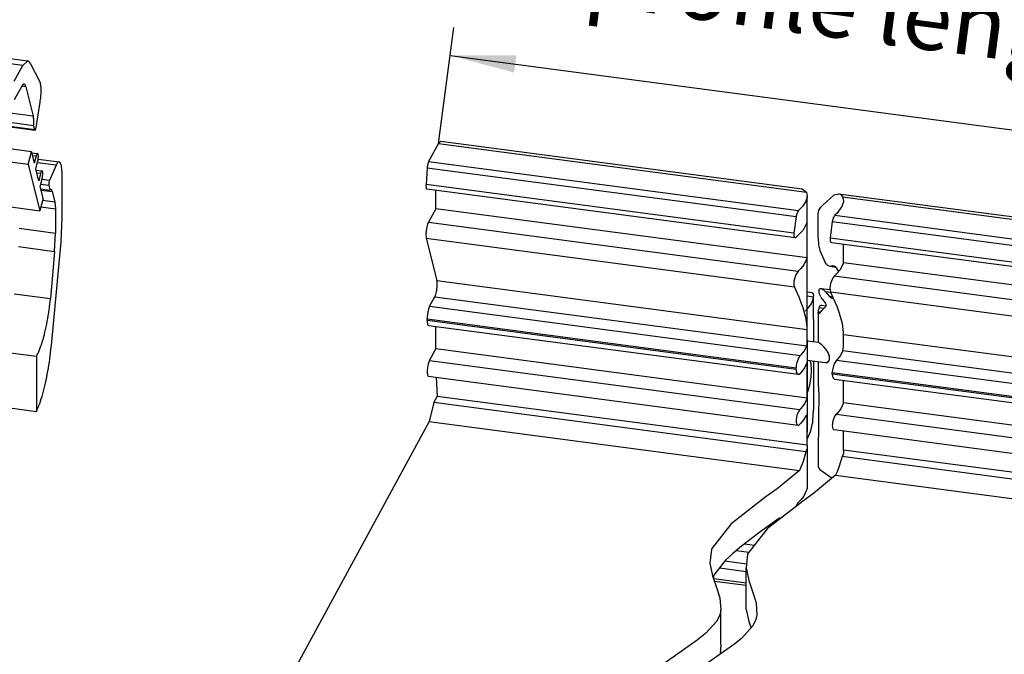
# Model space of a CAD drawing. Units: millimetres. Extents: x -411 to 183, y -449 to -29.
# Drawn here: x -286 to -233, y -118 to -84 of the extents above; entities that cross this region are included whole.
import ezdxf

# ---------------------------------------------------------------- set-up
doc = ezdxf.new("R2010")
doc.units = ezdxf.units.MM
doc.layers.add('1', color=7, linetype='Continuous')
doc.styles.add('CONVERTER_11', font='txt.shx', dxfattribs={"width": 0.9})
doc.dimstyles.new('ME10_DIM_18', dxfattribs={"dimtxt": 3.5, "dimasz": 3.5, "dimexe": 1.5, "dimexo": 0, "dimgap": 1.5, "dimtad": 1, "dimdec": 4, "dimdsep": 46, "dimtxsty": 'CONVERTER_11', "dimsah": 1, "dimcen": 0.09, "dimclrd": 2, "dimclre": 2, "dimclrt": 3, "dimadec": 0, "dimazin": 0, "dimtfac": 1, "dimtdec": 4, "dimtix": 1, "dimtmove": 0, "dimatfit": 3, "dimfxl": 1, "dimtolj": 1, "dimtzin": 0, "dimarcsym": 0})

# ---------------------------------------------------------------- blocks, each defined once
blk = doc.blocks.new('UM_72-SE_H_Select__00276902__5', base_point=(-311.495, -142.933))
at = {"color": 2, "linetype": 'Continuous'}
for p, q in [((-285.558, -86.703), (-290.387, -86.064)), ((-285.393, -87.835), (-285.603, -87.807)), ((-284.996, -89.413), (-286.928, -89.157)), ((-284.92, -90.136), (-286.917, -89.871)), ((-284.842, -91.543), (-285.046, -91.516)), ((-283.783, -92.031), (-284.777, -91.899)), ((-284.609, -92.469), (-284.813, -92.442)), ((-284.138, -92.834), (-284.533, -92.781)), ((-284.171, -93.114), (-284.605, -93.057)), ((-284.585, -93.348), (-283.986, -93.427)), ((-284.509, -93.896), (-283.846, -93.984)), ((-284.602, -94.25), (-283.812, -94.355)), ((-285.743, -95.391), (-283.812, -95.647)), ((-285.79, -96.369), (-283.858, -96.625)), ((-286.017, -98.885), (-284.085, -99.14))]:
    blk.add_line(p, q, dxfattribs=at)
at = {"color": 7, "linetype": 'Continuous'}
for p, q in [((-290.125, -85.82), (-285.295, -86.46)), ((-285.558, -86.703), (-285.295, -86.46)), ((-285.172, -86.572), (-284.645, -87.58)), ((-286.011, -87.54), (-285.558, -86.703)), ((-284.645, -87.58), (-284.614, -87.668)), ((-285.617, -87.814), (-286.011, -88.54)), ((-285.393, -87.835), (-284.996, -89.413)), ((-284.847, -90.016), (-284.632, -88.657)), ((-286.911, -89.647), (-284.979, -89.903)), ((-286.923, -89.893), (-284.905, -90.16)), ((-284.92, -90.136), (-284.979, -89.903)), ((-285.098, -91.307), (-287.03, -91.051)), ((-285.278, -91.985), (-285.098, -91.307)), ((-285.098, -91.307), (-284.943, -91.924)), ((-285.086, -91.357), (-284.764, -91.4)), ((-285.278, -91.985), (-287.209, -91.73)), ((-284.842, -91.543), (-284.943, -91.924)), ((-284.865, -92.233), (-284.764, -91.851)), ((-284.74, -91.696), (-283.62, -91.845)), ((-285.278, -91.985), (-284.656, -94.454)), ((-284.71, -92.85), (-284.865, -92.233)), ((-284.853, -92.283), (-284.531, -92.325)), ((-283.783, -92.031), (-284.138, -92.834)), ((-283.527, -91.988), (-283.51, -92.056)), ((-283.527, -91.988), (-283.527, -91.988)), ((-283.51, -92.056), (-283.475, -92.427)), ((-284.609, -92.469), (-284.71, -92.85)), ((-284.632, -93.159), (-284.531, -92.777)), ((-283.475, -92.427), (-283.475, -94.818)), ((-284.477, -93.776), (-284.632, -93.159)), ((-284.601, -93.284), (-284.112, -93.349)), ((-284.171, -93.114), (-284.138, -93.246)), ((-284.138, -93.246), (-284.112, -93.349)), ((-283.986, -93.427), (-283.846, -93.984)), ((-284.477, -93.776), (-284.656, -94.454)), ((-283.846, -93.984), (-283.812, -94.355)), ((-286.588, -94.199), (-284.656, -94.454)), ((-283.812, -94.355), (-283.812, -95.647)), ((-283.475, -94.818), (-283.537, -96.123)), ((-283.858, -96.625), (-283.812, -95.647)), ((-283.537, -96.123), (-284.036, -101.648)), ((-283.858, -96.625), (-284.085, -99.14)), ((-284.036, -101.648), (-284.041, -101.699)), ((-286.759, -101.968), (-284.827, -102.223)), ((-284.827, -102.223), (-284.827, -105.166)), ((-286.759, -104.91), (-284.827, -105.166))]:
    blk.add_line(p, q, dxfattribs=at)
for points, knots in [([(-285.172, -86.572), (-285.188, -86.542), (-285.217, -86.49), (-285.272, -86.469), (-285.295, -86.46)], [0, 0, 0, 0, 0.0983371, 0.1717812, 0.1717812, 0.1717812, 0.1717812]), ([(-285.393, -87.835), (-285.402, -87.799), (-285.416, -87.742), (-285.487, -87.675), (-285.571, -87.727), (-285.599, -87.78), (-285.617, -87.814)], [0, 0, 0, 0, 0.1120546, 0.1785454, 0.2470553, 0.3623851, 0.3623851, 0.3623851, 0.3623851]), ([(-284.632, -88.657), (-284.618, -88.561), (-284.592, -88.373), (-284.578, -88.104), (-284.578, -87.869), (-284.603, -87.729), (-284.614, -87.668)], [0, 0, 0, 0, 0.2908064, 0.5674268, 0.8078857, 0.9941276, 0.9941276, 0.9941276, 0.9941276]), ([(-284.979, -89.903), (-284.976, -89.854), (-284.97, -89.76), (-284.97, -89.628), (-284.976, -89.513), (-284.99, -89.444), (-284.996, -89.413)], [0, 0, 0, 0, 0.1468614, 0.281011, 0.3972564, 0.4914651, 0.4914651, 0.4914651, 0.4914651]), ([(-284.92, -90.136), (-284.919, -90.142), (-284.917, -90.153), (-284.908, -90.158), (-284.905, -90.16)], [0, 0, 0, 0, 0.01882454, 0.03007661, 0.03007661, 0.03007661, 0.03007661]), ([(-284.905, -90.16), (-284.899, -90.157), (-284.883, -90.149), (-284.872, -90.115), (-284.857, -90.071), (-284.851, -90.035), (-284.847, -90.016)], [0, 0, 0, 0, 0.0176077, 0.0517154, 0.10108, 0.1601076, 0.1601076, 0.1601076, 0.1601076]), ([(-284.764, -91.4), (-284.771, -91.402), (-284.789, -91.407), (-284.806, -91.441), (-284.826, -91.485), (-284.836, -91.522), (-284.842, -91.543)], [0, 0, 0, 0, 0.0204376, 0.054994, 0.1053517, 0.1692103, 0.1692103, 0.1692103, 0.1692103]), ([(-284.764, -91.851), (-284.757, -91.819), (-284.742, -91.754), (-284.73, -91.655), (-284.724, -91.56), (-284.729, -91.484), (-284.734, -91.425), (-284.756, -91.406), (-284.764, -91.4)], [0, 0, 0, 0, 0.0981025, 0.2018876, 0.2995816, 0.3802815, 0.4358165, 0.4649976, 0.4649976, 0.4649976, 0.4649976]), ([(-283.62, -91.845), (-283.633, -91.846), (-283.664, -91.85), (-283.705, -91.892), (-283.746, -91.952), (-283.769, -92.003), (-283.783, -92.031)], [0, 0, 0, 0, 0.038975, 0.0922878, 0.1654209, 0.2590802, 0.2590802, 0.2590802, 0.2590802]), ([(-283.527, -91.988), (-283.535, -91.95), (-283.549, -91.889), (-283.601, -91.857), (-283.62, -91.845)], [0, 0, 0, 0, 0.1107257, 0.1769128, 0.1769128, 0.1769128, 0.1769128]), ([(-284.531, -92.325), (-284.538, -92.328), (-284.556, -92.333), (-284.573, -92.367), (-284.593, -92.411), (-284.603, -92.448), (-284.609, -92.469)], [0, 0, 0, 0, 0.0204373, 0.0549936, 0.1053518, 0.1692114, 0.1692114, 0.1692114, 0.1692114]), ([(-284.531, -92.777), (-284.524, -92.745), (-284.509, -92.68), (-284.497, -92.581), (-284.491, -92.486), (-284.496, -92.41), (-284.501, -92.351), (-284.523, -92.332), (-284.531, -92.325)], [0, 0, 0, 0, 0.0981016, 0.2018858, 0.2995792, 0.3802791, 0.4358147, 0.4649965, 0.4649965, 0.4649965, 0.4649965]), ([(-284.138, -92.834), (-284.143, -92.846), (-284.154, -92.875), (-284.165, -92.924), (-284.173, -92.976), (-284.177, -93.029), (-284.178, -93.075), (-284.173, -93.103), (-284.171, -93.114)], [0, 0, 0, 0, 0.0414982, 0.0924652, 0.1478549, 0.2020502, 0.2495847, 0.2858852, 0.2858852, 0.2858852, 0.2858852]), ([(-283.986, -93.427), (-283.993, -93.405), (-284.004, -93.368), (-284.032, -93.323), (-284.08, -93.317), (-284.101, -93.337), (-284.112, -93.349)], [0, 0, 0, 0, 0.0697513, 0.1162211, 0.1510677, 0.1978568, 0.1978568, 0.1978568, 0.1978568]), ([(-284.827, -102.223), (-284.772, -102.111), (-284.648, -101.86), (-284.504, -101.424), (-284.365, -100.914), (-284.247, -100.349), (-284.149, -99.752), (-284.107, -99.344), (-284.085, -99.14)], [0, 0, 0, 0, 0.375932, 0.839419, 1.374089, 1.959384, 2.572091, 3.187632, 3.187632, 3.187632, 3.187632]), ([(-284.827, -105.166), (-284.768, -105.026), (-284.639, -104.722), (-284.485, -104.214), (-284.339, -103.64), (-284.215, -103.015), (-284.111, -102.364), (-284.064, -101.921), (-284.041, -101.699)], [0, 0, 0, 0, 0.455554, 0.990858, 1.589722, 2.233055, 2.899892, 3.568311, 3.568311, 3.568311, 3.568311])]:
    blk.add_open_spline(points, degree=3, knots=knots, dxfattribs=at)
blk = doc.blocks.new('UM_72-SE_H_Select__00461500', base_point=(-311.495, -142.933))
blk.add_blockref('UM_72-SE_H_Select__00276902__5', (-311.495, -142.933))
blk = doc.blocks.new('UM_72-PROFIL_H_Select__00275083', base_point=(-284.087, -150.472))
at = {"color": 7, "linetype": 'Continuous'}
for p, q in [((-263.256, -90.737), (-263.387, -90.859)), ((-263.256, -90.737), (-243.983, -93.288)), ((-263.387, -90.859), (-263.914, -91.83)), ((-263.989, -92.162), (-264.051, -93.06)), ((-264.016, -93.286), (-244.364, -95.888)), ((-263.536, -94.351), (-263.536, -93.35)), ((-243.983, -93.288), (-243.763, -93.456)), ((-243.763, -93.456), (-243.717, -93.685)), ((-243.808, -93.978), (-243.979, -94.226)), ((-243.72, -93.722), (-243.808, -93.978)), ((-243.717, -93.685), (-243.72, -93.722)), ((-243.716, -100.691), (-243.717, -93.685)), ((-242.878, -94.135), (-242.327, -93.638)), ((-242.327, -93.638), (-242.29, -93.607)), ((-242.29, -93.607), (-242.051, -93.544)), ((-242.051, -93.544), (-214.959, -97.13)), ((-242.051, -93.544), (-241.924, -93.594)), ((-242.051, -93.544), (-242.051, -93.544)), ((-242.051, -93.544), (-242.051, -93.544)), ((-241.924, -93.594), (-241.832, -93.712)), ((-241.788, -93.977), (-241.876, -94.234)), ((-241.832, -93.712), (-241.785, -93.941)), ((-241.785, -93.941), (-241.788, -93.977)), ((-263.536, -94.351), (-263.925, -95.067)), ((-243.725, -96.974), (-263.536, -94.351)), ((-244.221, -94.5), (-244.262, -94.578)), ((-244.178, -94.443), (-244.221, -94.5)), ((-244.061, -94.321), (-244.178, -94.443)), ((-243.979, -94.226), (-244.061, -94.321)), ((-243.133, -94.614), (-243.12, -94.514)), ((-243.12, -94.514), (-243.093, -94.43)), ((-243.093, -94.43), (-242.996, -94.267)), ((-242.996, -94.267), (-242.878, -94.135)), ((-242.047, -94.482), (-242.129, -94.577)), ((-241.876, -94.234), (-242.047, -94.482)), ((-244.313, -94.767), (-244.433, -95.657)), ((-244.305, -94.719), (-244.313, -94.767)), ((-244.294, -94.67), (-244.305, -94.719)), ((-244.276, -94.615), (-244.294, -94.67)), ((-244.262, -94.578), (-244.276, -94.615)), ((-243.128, -95.926), (-243.133, -94.614)), ((-242.382, -95.022), (-242.501, -95.912)), ((-242.373, -94.974), (-242.382, -95.022)), ((-242.362, -94.926), (-242.373, -94.974)), ((-242.344, -94.871), (-242.362, -94.926)), ((-242.33, -94.834), (-242.344, -94.871)), ((-242.29, -94.756), (-242.33, -94.834)), ((-242.246, -94.699), (-242.29, -94.756)), ((-242.129, -94.577), (-242.246, -94.699)), ((-243.943, -95.485), (-244.061, -95.625)), ((-243.725, -95.061), (-243.943, -95.485)), ((-243.725, -96.974), (-243.725, -95.061)), ((-264.037, -95.926), (-263.469, -98.183)), ((-244.433, -95.657), (-244.433, -95.791)), ((-244.433, -95.791), (-244.424, -95.826)), ((-244.424, -95.826), (-244.406, -95.861)), ((-244.406, -95.861), (-244.394, -95.874)), ((-244.394, -95.874), (-244.382, -95.882)), ((-244.382, -95.882), (-244.364, -95.888)), ((-244.364, -95.888), (-244.338, -95.885)), ((-244.338, -95.885), (-244.29, -95.856)), ((-244.061, -95.625), (-244.29, -95.856)), ((-243.128, -95.926), (-243.123, -96.244)), ((-242.501, -95.912), (-242.501, -96.047)), ((-242.501, -96.047), (-242.492, -96.082)), ((-242.492, -96.082), (-242.474, -96.117)), ((-243.123, -96.244), (-243.119, -96.272)), ((-243.119, -96.272), (-243.054, -96.56)), ((-243.054, -96.56), (-243.05, -96.573)), ((-243.05, -96.573), (-242.756, -97.223)), ((-242.474, -96.117), (-242.462, -96.13)), ((-242.45, -96.138), (-242.432, -96.143)), ((-242.432, -96.143), (-215.719, -99.679)), ((-241.793, -97.229), (-241.793, -96.228)), ((-243.725, -96.974), (-243.903, -97.345)), ((-244.061, -97.538), (-244.197, -97.679)), ((-243.903, -97.345), (-244.061, -97.538)), ((-242.737, -97.254), (-242.756, -97.223)), ((-242.719, -97.28), (-242.737, -97.254)), ((-242.677, -97.329), (-242.719, -97.28)), ((-242.597, -97.395), (-242.677, -97.329)), ((-242.589, -97.4), (-242.597, -97.395)), ((-242.497, -97.436), (-242.589, -97.4)), ((-242.427, -97.419), (-242.497, -97.436)), ((-242.193, -97.476), (-242.497, -97.436)), ((-242.427, -97.419), (-242.403, -97.397)), ((-242.403, -97.397), (-242.35, -97.379)), ((-242.35, -97.379), (-242.289, -97.395)), ((-242.289, -97.395), (-242.275, -97.402)), ((-242.275, -97.402), (-242.249, -97.419)), ((-242.249, -97.419), (-242.227, -97.437)), ((-242.227, -97.437), (-242.169, -97.504)), ((-242.169, -97.504), (-242.053, -97.7)), ((-241.971, -97.601), (-242.129, -97.794)), ((-241.793, -97.229), (-241.971, -97.601)), ((-215.24, -100.744), (-241.793, -97.229)), ((-244.404, -98.086), (-244.43, -98.214)), ((-244.327, -97.874), (-244.404, -98.086)), ((-244.263, -97.762), (-244.327, -97.874)), ((-244.197, -97.679), (-244.263, -97.762)), ((-242.395, -98.13), (-242.472, -98.342)), ((-242.332, -98.018), (-242.395, -98.13)), ((-242.265, -97.935), (-242.332, -98.018)), ((-242.129, -97.794), (-242.265, -97.935)), ((-244.438, -98.306), (-244.439, -98.337)), ((-244.439, -98.337), (-244.432, -98.43)), ((-244.43, -98.214), (-244.438, -98.306)), ((-244.432, -98.43), (-244.405, -98.525)), ((-244.157, -99.075), (-244.405, -98.525)), ((-243.082, -98.703), (-243.076, -98.664)), ((-243.082, -98.782), (-243.082, -98.703)), ((-243.076, -98.664), (-243.07, -98.643)), ((-243.07, -98.643), (-243.064, -98.63)), ((-243.064, -98.63), (-243.015, -98.599)), ((-243.015, -98.599), (-242.997, -98.6)), ((-242.997, -98.6), (-242.502, -98.666)), ((-242.997, -98.6), (-242.955, -98.613)), ((-242.955, -98.613), (-242.879, -98.658)), ((-242.879, -98.658), (-242.85, -98.681)), ((-242.85, -98.681), (-242.74, -98.788)), ((-242.506, -98.562), (-242.507, -98.593)), ((-242.507, -98.593), (-242.5, -98.685)), ((-242.498, -98.47), (-242.506, -98.562)), ((-242.5, -98.685), (-242.473, -98.781)), ((-242.472, -98.342), (-242.498, -98.47)), ((-263.86, -99.556), (-263.581, -99.042)), ((-244.061, -99.31), (-244.157, -99.075)), ((-243.716, -98.792), (-243.462, -98.825)), ((-243.433, -99.246), (-243.515, -99.432)), ((-243.462, -98.825), (-243.449, -98.829)), ((-243.449, -98.829), (-243.412, -98.872)), ((-243.395, -99.042), (-243.433, -99.246)), ((-243.412, -98.872), (-243.404, -98.895)), ((-243.404, -98.895), (-243.393, -98.973)), ((-243.395, -99.042), (-243.394, -101.456)), ((-243.393, -98.973), (-243.395, -99.042)), ((-243.06, -98.909), (-243.082, -98.782)), ((-243.038, -98.974), (-243.06, -98.909)), ((-243.033, -98.986), (-243.038, -98.974)), ((-242.998, -99.052), (-243.033, -98.986)), ((-242.998, -99.052), (-242.916, -99.172)), ((-242.916, -99.172), (-242.82, -99.295)), ((-242.74, -98.788), (-242.525, -99.036)), ((-242.457, -99.102), (-242.525, -99.036)), ((-242.226, -99.331), (-242.473, -98.781)), ((-242.427, -99.123), (-242.457, -99.102)), ((-242.388, -99.146), (-242.427, -99.123)), ((-242.324, -99.164), (-242.388, -99.146)), ((-242.301, -99.162), (-242.324, -99.164)), ((-243.941, -99.634), (-244.061, -99.31)), ((-243.774, -100.224), (-243.941, -99.634)), ((-243.724, -99.709), (-243.823, -99.807)), ((-243.716, -99.699), (-243.724, -99.709)), ((-243.515, -99.432), (-243.716, -99.699)), ((-243.124, -99.742), (-243.13, -99.786)), ((-243.098, -99.636), (-243.124, -99.742)), ((-243.069, -99.569), (-243.098, -99.636)), ((-243.04, -99.532), (-243.069, -99.569)), ((-243.064, -99.936), (-242.931, -99.755)), ((-243.003, -99.506), (-243.04, -99.532)), ((-242.962, -99.5), (-243.003, -99.506)), ((-242.962, -99.5), (-242.726, -99.531)), ((-242.931, -99.755), (-242.75, -99.579)), ((-242.82, -99.295), (-242.752, -99.402)), ((-242.752, -99.402), (-242.735, -99.444)), ((-242.736, -99.562), (-242.75, -99.579)), ((-242.727, -99.538), (-242.736, -99.562)), ((-242.735, -99.444), (-242.725, -99.487)), ((-242.725, -99.487), (-242.727, -99.538)), ((-242.129, -99.565), (-242.226, -99.331)), ((-242.009, -99.89), (-242.129, -99.565)), ((-263.989, -100.316), (-263.989, -100.229)), ((-243.716, -100.691), (-243.774, -100.224)), ((-243.13, -99.786), (-243.133, -99.85)), ((-243.133, -99.85), (-243.133, -101.491)), ((-243.131, -99.9), (-243.133, -99.85)), ((-243.112, -99.949), (-243.131, -99.9)), ((-243.064, -99.936), (-243.112, -99.949)), ((-241.842, -100.48), (-242.009, -99.89)), ((-263.926, -100.573), (-244.198, -103.185)), ((-263.536, -101.828), (-263.536, -100.625)), ((-243.721, -100.888), (-243.718, -100.798)), ((-243.718, -100.798), (-243.716, -100.691)), ((-241.785, -100.947), (-241.842, -100.48)), ((-243.722, -100.98), (-243.721, -100.888)), ((-243.722, -101.011), (-243.722, -100.98)), ((-243.721, -101.104), (-243.722, -101.011)), ((-243.716, -101.347), (-243.721, -101.104)), ((-243.716, -101.365), (-243.716, -101.347)), ((-241.79, -101.236), (-241.789, -101.144)), ((-241.79, -101.266), (-241.79, -101.236)), ((-241.789, -101.36), (-241.79, -101.266)), ((-241.789, -101.144), (-241.786, -101.053)), ((-241.786, -101.053), (-241.785, -100.947)), ((-263.873, -102.449), (-263.536, -101.828)), ((-243.725, -104.451), (-263.536, -101.828)), ((-243.748, -101.667), (-243.884, -101.926)), ((-243.748, -101.667), (-243.728, -101.577)), ((-243.728, -101.577), (-243.718, -101.456)), ((-243.718, -101.456), (-243.716, -101.365)), ((-243.716, -101.365), (-243.716, -106.281)), ((-243.113, -101.494), (-243.716, -101.414)), ((-243.06, -101.521), (-243.113, -101.494)), ((-242.986, -101.579), (-243.06, -101.521)), ((-242.946, -101.614), (-242.986, -101.579)), ((-242.84, -101.717), (-242.946, -101.614)), ((-242.727, -101.849), (-242.84, -101.717)), ((-242.647, -101.964), (-242.727, -101.849)), ((-241.816, -101.923), (-241.796, -101.832)), ((-241.796, -101.832), (-241.786, -101.712)), ((-241.784, -101.602), (-241.789, -101.36)), ((-241.786, -101.712), (-241.784, -101.602)), ((-244.208, -102.371), (-244.273, -102.552)), ((-244.149, -102.257), (-244.208, -102.371)), ((-244.086, -102.173), (-244.149, -102.257)), ((-244.061, -102.146), (-244.086, -102.173)), ((-243.884, -101.926), (-244.061, -102.146)), ((-242.636, -101.984), (-242.647, -101.964)), ((-242.594, -102.062), (-242.636, -101.984)), ((-242.561, -102.14), (-242.594, -102.062)), ((-242.541, -102.201), (-242.561, -102.14)), ((-242.545, -102.448), (-242.525, -102.374)), ((-242.525, -102.291), (-242.541, -102.201)), ((-242.525, -102.374), (-242.525, -102.291)), ((-241.952, -102.182), (-242.129, -102.402)), ((-241.816, -101.923), (-241.952, -102.182)), ((-244.303, -102.696), (-244.314, -102.834)), ((-244.314, -102.921), (-244.314, -102.834)), ((-244.314, -102.921), (-244.303, -103.038)), ((-244.273, -102.552), (-244.303, -102.696)), ((-243.857, -102.842), (-244.061, -103.103)), ((-243.725, -102.538), (-243.857, -102.842)), ((-243.725, -104.451), (-243.725, -102.538)), ((-243.716, -102.422), (-242.768, -102.548)), ((-243.516, -102.635), (-243.562, -102.443)), ((-243.499, -102.962), (-243.516, -102.635)), ((-243.394, -102.465), (-243.394, -105.076)), ((-243.133, -102.5), (-243.131, -103.689)), ((-242.768, -102.548), (-242.706, -102.55)), ((-242.706, -102.55), (-242.683, -102.548)), ((-242.683, -102.548), (-242.582, -102.499)), ((-242.582, -102.499), (-242.545, -102.448)), ((-242.341, -102.808), (-242.372, -102.952)), ((-242.276, -102.627), (-242.341, -102.808)), ((-242.217, -102.513), (-242.276, -102.627)), ((-242.154, -102.429), (-242.217, -102.513)), ((-242.129, -102.402), (-242.154, -102.429)), ((-263.932, -103.286), (-244.209, -105.897)), ((-263.508, -103.342), (-263.449, -104.362)), ((-244.303, -103.038), (-244.273, -103.125)), ((-244.273, -103.125), (-244.208, -103.182)), ((-244.208, -103.182), (-244.198, -103.185)), ((-244.198, -103.185), (-244.149, -103.177)), ((-244.149, -103.177), (-244.086, -103.13)), ((-244.061, -103.103), (-244.086, -103.13)), ((-243.575, -103.742), (-243.516, -103.34)), ((-243.516, -103.34), (-243.499, -102.962)), ((-242.372, -102.952), (-242.382, -103.089)), ((-242.382, -103.176), (-242.382, -103.089)), ((-242.382, -103.176), (-242.372, -103.294)), ((-242.372, -103.294), (-242.341, -103.381)), ((-242.341, -103.381), (-242.312, -103.419)), ((-242.276, -103.438), (-242.266, -103.44)), ((-242.266, -103.44), (-215.629, -106.966)), ((-243.644, -104.006), (-243.575, -103.742)), ((-243.131, -103.689), (-243.127, -103.991)), ((-241.793, -104.707), (-241.793, -103.503)), ((-263.63, -104.697), (-263.449, -104.362)), ((-243.723, -106.974), (-263.449, -104.362)), ((-243.725, -104.451), (-243.866, -104.768)), ((-243.716, -104.191), (-243.686, -104.126)), ((-243.686, -104.126), (-243.672, -104.087)), ((-243.672, -104.087), (-243.644, -104.006)), ((-243.127, -103.991), (-243.106, -104.285)), ((-243.106, -104.285), (-243.106, -104.784)), ((-263.63, -104.697), (-263.89, -105.698)), ((-243.786, -107.324), (-263.63, -104.697)), ((-244.061, -105.015), (-244.108, -105.065)), ((-243.866, -104.768), (-244.061, -105.015)), ((-243.127, -104.985), (-243.129, -108.059)), ((-243.106, -104.784), (-243.127, -104.985)), ((-241.934, -105.024), (-242.129, -105.271)), ((-241.793, -104.707), (-241.934, -105.024)), ((-215.24, -108.222), (-241.793, -104.707)), ((-244.299, -105.504), (-244.31, -105.578)), ((-244.267, -105.371), (-244.299, -105.504)), ((-244.251, -105.324), (-244.267, -105.371)), ((-244.233, -105.277), (-244.251, -105.324)), ((-244.173, -105.154), (-244.233, -105.277)), ((-244.108, -105.065), (-244.173, -105.154)), ((-243.772, -105.382), (-243.916, -105.622)), ((-243.757, -105.353), (-243.772, -105.382)), ((-243.728, -105.399), (-243.757, -105.353)), ((-243.726, -105.452), (-243.728, -105.399)), ((-243.716, -106.185), (-243.726, -105.452)), ((-243.417, -105.676), (-243.394, -105.076)), ((-242.301, -105.533), (-242.319, -105.579)), ((-242.241, -105.41), (-242.301, -105.533)), ((-242.176, -105.321), (-242.241, -105.41)), ((-242.129, -105.271), (-242.176, -105.321)), ((-263.89, -105.698), (-272.63, -121.811)), ((-263.89, -105.698), (-244.136, -108.312)), ((-244.31, -105.578), (-244.314, -105.659)), ((-244.314, -105.659), (-244.31, -105.732)), ((-244.31, -105.732), (-244.299, -105.788)), ((-244.299, -105.788), (-244.267, -105.859)), ((-244.267, -105.859), (-244.251, -105.877)), ((-244.251, -105.877), (-244.233, -105.889)), ((-244.233, -105.889), (-244.209, -105.897)), ((-244.209, -105.897), (-244.173, -105.893)), ((-244.173, -105.893), (-244.108, -105.848)), ((-244.061, -105.798), (-244.108, -105.848)), ((-243.916, -105.622), (-244.061, -105.798)), ((-243.525, -106.205), (-243.433, -105.8)), ((-243.433, -105.8), (-243.429, -105.772)), ((-243.429, -105.772), (-243.417, -105.676)), ((-242.378, -105.834), (-242.382, -105.915)), ((-242.382, -105.915), (-242.378, -105.988)), ((-242.367, -105.759), (-242.378, -105.834)), ((-242.378, -105.988), (-242.367, -106.043)), ((-242.335, -105.627), (-242.367, -105.759)), ((-242.367, -106.043), (-242.335, -106.115)), ((-242.319, -105.579), (-242.335, -105.627)), ((-243.723, -106.974), (-243.716, -106.281)), ((-243.72, -106.62), (-243.696, -106.591)), ((-243.716, -106.281), (-243.716, -106.185)), ((-243.696, -106.591), (-243.682, -106.568)), ((-243.682, -106.568), (-243.525, -106.205)), ((-242.335, -106.115), (-242.319, -106.133)), ((-242.301, -106.145), (-242.277, -106.153)), ((-215.636, -109.679), (-242.277, -106.153)), ((-241.791, -107.229), (-241.784, -106.536)), ((-241.784, -106.441), (-241.787, -106.218)), ((-241.784, -106.536), (-241.784, -106.441)), ((-243.717, -107.075), (-243.726, -107.151)), ((-243.723, -106.974), (-243.717, -107.075)), ((-243.717, -107.075), (-243.716, -109.245)), ((-243.786, -107.324), (-243.941, -107.835)), ((-243.726, -107.151), (-243.786, -107.324)), ((-241.854, -107.58), (-242.009, -108.091)), ((-241.794, -107.407), (-241.854, -107.58)), ((-215.334, -111.09), (-241.854, -107.58)), ((-241.785, -107.331), (-241.794, -107.407)), ((-241.791, -107.229), (-241.785, -107.331)), ((-215.153, -110.756), (-241.791, -107.229)), ((-244.061, -108.141), (-244.136, -108.312)), ((-243.941, -107.835), (-244.061, -108.141)), ((-243.129, -108.059), (-243.132, -108.112)), ((-243.132, -108.112), (-243.12, -108.157)), ((-243.12, -108.157), (-243.104, -108.188)), ((-242.009, -108.091), (-242.129, -108.397)), ((-244.136, -108.312), (-245.323, -109.293)), ((-242.205, -108.568), (-243.391, -109.548)), ((-243.104, -108.188), (-243.048, -108.259)), ((-243.048, -108.259), (-243.041, -108.267)), ((-243.041, -108.267), (-242.391, -108.722)), ((-242.129, -108.397), (-242.205, -108.568)), ((-242.205, -108.568), (-215.594, -112.091)), ((-245.902, -109.714), (-247.708, -111.107)), ((-245.323, -109.293), (-245.902, -109.714)), ((-243.897, -109.682), (-244.061, -109.884)), ((-243.391, -109.548), (-243.97, -109.97)), ((-243.718, -109.274), (-243.897, -109.682)), ((-243.716, -109.245), (-243.718, -109.274)), ((-243.97, -109.97), (-245.776, -111.363)), ((-244.32, -110.219), (-244.329, -110.246)), ((-244.297, -110.165), (-244.32, -110.219)), ((-244.26, -110.097), (-244.297, -110.165)), ((-244.219, -110.047), (-244.26, -110.097)), ((-244.061, -109.884), (-244.219, -110.047)), ((-247.782, -111.174), (-248.814, -112.49)), ((-247.708, -111.107), (-247.782, -111.174)), ((-245.241, -110.884), (-246.252, -111.619)), ((-245.191, -110.858), (-245.241, -110.884)), ((-245.145, -110.855), (-245.191, -110.858)), ((-245.128, -110.863), (-245.145, -110.855)), ((-246.252, -111.619), (-247.226, -112.355)), ((-245.85, -111.429), (-246.882, -112.745)), ((-245.776, -111.363), (-245.85, -111.429)), ((-247.226, -112.355), (-247.714, -112.765)), ((-248.83, -112.532), (-248.916, -113.265)), ((-248.814, -112.49), (-248.83, -112.532)), ((-247.714, -112.765), (-248.078, -113.109)), ((-246.898, -112.788), (-246.984, -113.521)), ((-246.882, -112.745), (-246.898, -112.788)), ((-248.916, -113.265), (-248.77, -113.942)), ((-248.078, -113.109), (-248.703, -113.903)), ((-248.77, -113.942), (-248.551, -114.568)), ((-248.703, -114.134), (-248.703, -113.903)), ((-246.979, -115.742), (-246.984, -113.521)), ((-246.984, -113.521), (-246.838, -114.198)), ((-246.982, -114.464), (-248.665, -114.242)), ((-246.838, -114.198), (-246.619, -114.824)), ((-248.551, -114.568), (-248.381, -115.123)), ((-246.619, -114.824), (-246.449, -115.379)), ((-248.381, -115.123), (-248.332, -115.78)), ((-246.449, -115.379), (-246.4, -116.036)), ((-248.386, -116.024), (-248.546, -116.356)), ((-248.332, -115.78), (-248.386, -116.024)), ((-248.329, -117.604), (-248.332, -115.78)), ((-246.979, -115.742), (-246.838, -116.371)), ((-246.4, -116.036), (-246.454, -116.279)), ((-248.546, -116.356), (-249.154, -117.023)), ((-246.838, -116.371), (-246.716, -116.724)), ((-246.454, -116.279), (-246.614, -116.611)), ((-249.154, -117.023), (-249.593, -117.376)), ((-246.614, -116.611), (-247.222, -117.278)), ((-249.593, -117.376), (-251.48, -118.704)), ((-248.329, -117.604), (-248.368, -118.129)), ((-247.222, -117.278), (-247.661, -117.632)), ((-247.661, -117.632), (-249.549, -118.959))]:
    blk.add_line(p, q, dxfattribs=at)
at = {"color": 2, "linetype": 'Continuous'}
for p, q in [((-263.387, -90.859), (-243.763, -93.456)), ((-263.914, -91.83), (-244.178, -94.443)), ((-263.989, -92.162), (-244.313, -94.767)), ((-244.433, -95.657), (-264.051, -93.06)), ((-241.832, -93.712), (-215.091, -97.252)), ((-242.382, -95.022), (-215.693, -98.555)), ((-242.246, -94.699), (-215.618, -98.224)), ((-263.925, -95.067), (-244.197, -97.679)), ((-264.037, -95.926), (-244.405, -98.525)), ((-215.755, -99.453), (-242.501, -95.912)), ((-242.427, -97.419), (-242.219, -97.446)), ((-242.403, -97.397), (-242.252, -97.417)), ((-263.469, -98.183), (-243.718, -100.798)), ((-242.265, -97.935), (-215.629, -101.461)), ((-263.581, -99.042), (-243.748, -101.667)), ((-243.716, -99), (-243.395, -99.042)), ((-242.453, -98.826), (-242.74, -98.788)), ((-242.348, -99.059), (-242.525, -99.036)), ((-242.473, -98.781), (-215.741, -102.319)), ((-263.86, -99.556), (-244.086, -102.173)), ((-242.843, -99.669), (-243.098, -99.636)), ((-263.989, -100.229), (-244.314, -102.834)), ((-243.013, -99.866), (-243.133, -99.85)), ((-244.314, -102.921), (-263.989, -100.316)), ((-241.786, -101.053), (-215.173, -104.576)), ((-241.816, -101.923), (-215.285, -105.435)), ((-263.873, -102.449), (-244.108, -105.065)), ((-242.154, -102.429), (-215.564, -105.949)), ((-242.382, -103.089), (-215.693, -106.622)), ((-215.693, -106.709), (-242.382, -103.176)), ((-243.808, -105.441), (-243.726, -105.452)), ((-242.176, -105.321), (-215.577, -108.842)), ((-245.366, -110.975), (-245.286, -110.985)), ((-247.059, -112.229), (-246.532, -112.298)), ((-247.499, -112.584), (-246.826, -112.674)), ((-248.106, -113.144), (-246.958, -113.296)), ((-248.401, -113.519), (-246.984, -113.706)), ((-248.703, -114.087), (-246.982, -114.315))]:
    blk.add_line(p, q, dxfattribs=at)
at = {"color": 7, "linetype": 'Continuous'}
for points, knots in [([(-263.914, -91.83), (-263.923, -91.85), (-263.943, -91.896), (-263.963, -91.975), (-263.98, -92.066), (-263.986, -92.13), (-263.989, -92.162)], [0, 0, 0, 0, 0.0648543, 0.1490539, 0.2445373, 0.3417507, 0.3417507, 0.3417507, 0.3417507]), ([(-264.051, -93.06), (-264.053, -93.089), (-264.056, -93.143), (-264.049, -93.211), (-264.043, -93.264), (-264.023, -93.281), (-264.016, -93.286)], [0, 0, 0, 0, 0.0886634, 0.1608017, 0.210254, 0.2369477, 0.2369477, 0.2369477, 0.2369477]), ([(-263.925, -95.067), (-263.941, -95.103), (-263.977, -95.185), (-264.011, -95.328), (-264.039, -95.491), (-264.054, -95.655), (-264.057, -95.801), (-264.043, -95.888), (-264.037, -95.926)], [0, 0, 0, 0, 0.1165535, 0.2688614, 0.4402335, 0.61114, 0.7621172, 0.876685, 0.876685, 0.876685, 0.876685]), ([(-263.581, -99.042), (-263.565, -99.006), (-263.529, -98.924), (-263.495, -98.781), (-263.467, -98.618), (-263.452, -98.454), (-263.449, -98.308), (-263.463, -98.221), (-263.469, -98.183)], [0, 0, 0, 0, 0.1165535, 0.2688614, 0.4402335, 0.6111399, 0.7621171, 0.8766849, 0.8766849, 0.8766849, 0.8766849]), ([(-263.86, -99.556), (-263.872, -99.581), (-263.898, -99.638), (-263.927, -99.738), (-263.953, -99.854), (-263.973, -99.98), (-263.986, -100.105), (-263.988, -100.189), (-263.989, -100.229)], [0, 0, 0, 0, 0.0835718, 0.1892595, 0.3107533, 0.4403471, 0.5696777, 0.6904029, 0.6904029, 0.6904029, 0.6904029]), ([(-263.989, -100.316), (-263.989, -100.351), (-263.988, -100.413), (-263.975, -100.491), (-263.961, -100.551), (-263.935, -100.567), (-263.926, -100.573)], [0, 0, 0, 0, 0.1037446, 0.1854329, 0.2415344, 0.2749501, 0.2749501, 0.2749501, 0.2749501]), ([(-263.873, -102.449), (-263.886, -102.478), (-263.916, -102.546), (-263.946, -102.665), (-263.971, -102.801), (-263.986, -102.94), (-263.992, -103.071), (-263.982, -103.173), (-263.973, -103.253), (-263.943, -103.278), (-263.932, -103.286)], [0, 0, 0, 0, 0.0969292, 0.2227302, 0.3654362, 0.5108587, 0.6444715, 0.7532515, 0.8278322, 0.8680378, 0.8680378, 0.8680378, 0.8680378])]:
    blk.add_open_spline(points, degree=3, knots=knots, dxfattribs=at)
blk = doc.blocks.new('UM_72-PROFIL_H_Select___00893575', base_point=(-352.674, -276.929))
blk.add_blockref('UM_72-PROFIL_H_Select__00275083', (-284.087, -150.472))
blk = doc.blocks.new('Family_UM72', base_point=(-380.082, -408.825))
for name, p in [('UM_72-SE_H_Select__00461500', (-311.495, -142.933)), ('UM_72-PROFIL_H_Select___00893575', (-352.674, -276.929))]:
    blk.add_blockref(name, p)
blk = doc.blocks.new('*D72')
at = {"layer": '1', "color": 2, "linetype": 'Continuous'}
for p, q in [((-263.387, -90.859), (-262.569, -84.677)), ((-262.765, -86.164), (-214.861, -92.506)), ((-215.618, -98.224), (-214.664, -91.019))]:
    blk.add_line(p, q, dxfattribs=at)
at = {"layer": '1', "color": 2}
for points in [[(-259.235, -86.167), (-259.356, -87.081), (-262.765, -86.164)], [(-218.391, -92.503), (-218.27, -91.59), (-214.861, -92.506)]]:
    blk.add_solid(points, dxfattribs=at)
at = {"layer": '1', "color": 3, "insert": (-255.807, -84.513), "char_height": 3.5, "attachment_point": 7, "rotation": 352.4593, "line_spacing_factor": 0.60024, "style": 'CONVERTER_11'}
blk.add_mtext('profile length', dxfattribs=at)
blk = doc.blocks.new('Allg1', base_point=(-286.2735, -194.73614))
blk.add_blockref('Family_UM72', (-380.08199, -408.82501))
at = {"layer": '1'}
dim = blk.add_linear_dim(base=(-262.76547, -86.16442), p1=(-215.61766, -98.22366), p2=(-263.38687, -90.85864), angle=352.459317, text='profile length', dimstyle='ME10_DIM_18', dxfattribs=at)
dim.commit()
dim.dimension.update_dxf_attribs({"geometry": '*D72', "text_midpoint": (-238.86171, -85.52075), "text_rotation": -7.540683})
blk = doc.blocks.new('1')
blk.add_blockref('Allg1', (-286.273, -194.736))

msp = doc.modelspace()

# ---------------------------------------------------------------- block references
at = {"layer": '1'}
msp.add_blockref('1', (0, 0), dxfattribs=at)

doc.saveas('drawing.dxf')
